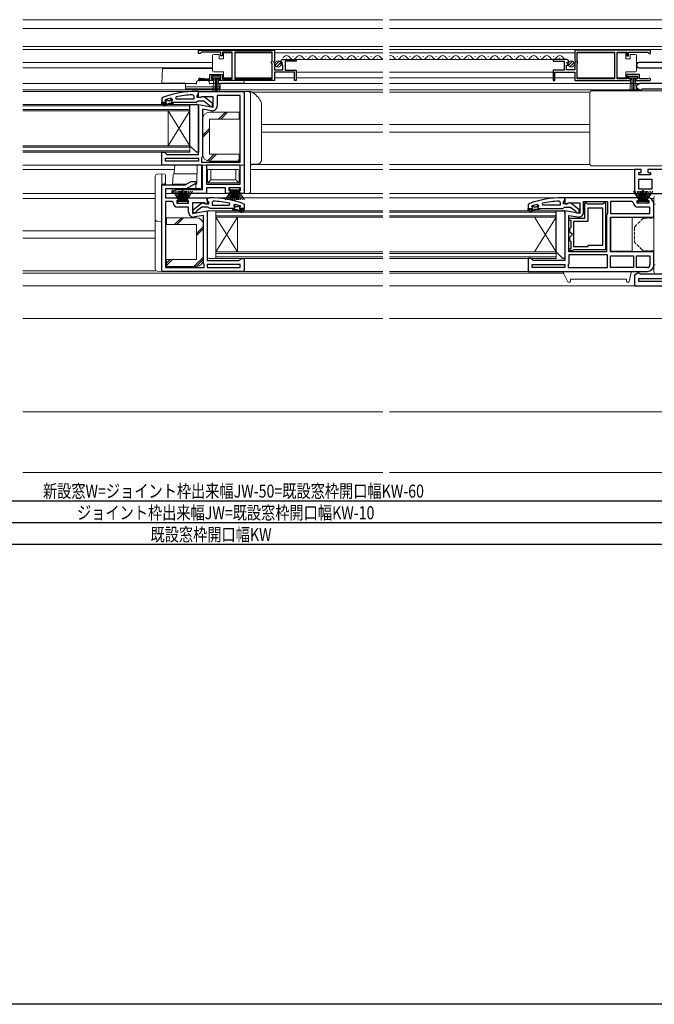
# Model space of a CAD drawing. Extents: x 0 to 990, y 0 to 1602.
# Drawn here: x 412 to 704, y 0 to 454 of the extents above; entities that cross this region are included whole.
import ezdxf

# ---------------------------------------------------------------- set-up
doc = ezdxf.new("R2010")
doc.units = 0
doc.linetypes.add('YHIDDEN_1', pattern=[4, 3, -1])
for name, color, linetype in [('YKK_11', 7, 'CONTINUOUS'), ('YKK_12', 2, 'CONTINUOUS'), ('YKK_13', 4, 'CONTINUOUS'), ('YKK_D', 6, 'CONTINUOUS'), ('YKK_ZWAK', 7, 'CONTINUOUS'), ('YSS_K', 3, 'CONTINUOUS')]:
    doc.layers.add(name, color=color, linetype=linetype)
doc.styles.get("Standard").update_dxf_attribs({"font": 'txt', "bigfont": 'BIGFONT'})

msp = doc.modelspace()

# ---------------------------------------------------------------- linework, layer by layer
at = {"layer": 'YKK_11', "color": 7, "linetype": 'Continuous', "lineweight": 30, "ltscale": 0.5}
for p, q in [((494.12, 438.42), (494.12, 439.92)), ((494.12, 439.92), (529.12, 439.92)), ((494.12, 439.92), (529.12, 439.92)), ((494.82, 438.42), (494.12, 438.42)), ((495.12, 438.72), (494.82, 438.42)), ((495.42, 439.02), (495.12, 438.72)), ((504.32, 439.02), (495.42, 439.02)), ((504.32, 437.42), (504.32, 439.02)), ((505.12, 437.42), (504.32, 437.42)), ((505.12, 439.02), (505.12, 437.42)), ((509.61, 439.02), (505.12, 439.02)), ((509.61, 426.82), (509.61, 439.02)), ((510.81, 439.02), (510.81, 426.82)), ((528.02, 439.02), (510.81, 439.02)), ((528.02, 434.82), (528.02, 439.02)), ((529.12, 439.92), (529.12, 435.09)), ((667.62, 439.92), (667.62, 435.09)), ((702.62, 439.92), (667.62, 439.92)), ((702.62, 439.92), (667.62, 439.92)), ((668.72, 439.02), (685.92, 439.02)), ((668.72, 434.82), (668.72, 439.02)), ((685.92, 439.02), (685.92, 426.82)), ((687.12, 439.02), (691.62, 439.02)), ((687.12, 426.82), (687.12, 439.02)), ((691.62, 439.02), (691.62, 437.42)), ((691.62, 437.42), (692.42, 437.42)), ((692.42, 439.02), (701.32, 439.02)), ((692.42, 437.42), (692.42, 439.02)), ((701.32, 439.02), (701.62, 438.72)), ((701.62, 438.72), (701.92, 438.42)), ((701.92, 438.42), (702.62, 438.42)), ((702.62, 438.42), (702.62, 439.92)), ((527.82, 434.62), (528.02, 434.82)), ((527.82, 434.02), (527.82, 434.62)), ((528.02, 433.82), (527.82, 434.02)), ((528.02, 426.82), (528.02, 433.82)), ((529.12, 435.09), (528.66, 434.55)), ((528.66, 434.55), (528.82, 434.22)), ((528.82, 434.22), (529.12, 433.92)), ((529.12, 433.92), (529.12, 430.92)), ((532.17, 434.33), (531.92, 434.54)), ((532.49, 434.41), (532.17, 434.33)), ((532.19, 433.38), (532.76, 433.95)), ((532.3, 433.12), (532.19, 433.38)), ((532.92, 433.12), (532.3, 433.12)), ((532.76, 433.95), (532.49, 434.41)), ((532.92, 430.92), (532.92, 433.12)), ((533.21, 435.72), (539.12, 435.72)), ((534.02, 434.92), (534.02, 430.72)), ((539.12, 434.92), (534.02, 434.92)), ((539.12, 435.72), (539.12, 434.92)), ((657.62, 435.72), (657.62, 434.92)), ((663.52, 435.72), (657.62, 435.72)), ((657.62, 434.92), (662.72, 434.92)), ((662.72, 434.92), (662.72, 430.72)), ((663.82, 433.12), (664.43, 433.12)), ((663.82, 430.92), (663.82, 433.12)), ((663.98, 433.95), (664.25, 434.41)), ((664.54, 433.38), (663.98, 433.95)), ((664.25, 434.41), (664.57, 434.33)), ((664.43, 433.12), (664.54, 433.38)), ((664.57, 434.33), (664.82, 434.54)), ((667.62, 435.09), (668.07, 434.55)), ((667.92, 434.22), (667.62, 433.92)), ((667.62, 433.92), (667.62, 430.92)), ((668.07, 434.55), (667.92, 434.22)), ((668.92, 434.62), (668.72, 434.82)), ((668.72, 433.82), (668.92, 434.02)), ((668.72, 426.82), (668.72, 433.82)), ((668.92, 434.02), (668.92, 434.62)), ((715.12, 434.23), (697.32, 434.23)), ((697.32, 431.83), (715.12, 431.83)), ((495.02, 426.89), (495.22, 426.82)), ((495.22, 426.82), (499.32, 426.82)), ((499.32, 428.82), (505.12, 428.82)), ((499.32, 426.82), (499.32, 428.82)), ((500.12, 428.02), (500.12, 426.72)), ((504.32, 428.02), (500.12, 428.02)), ((504.32, 426.72), (504.32, 428.02)), ((505.12, 428.82), (505.12, 426.82)), ((505.12, 426.82), (509.61, 426.82)), ((510.81, 426.82), (528.02, 426.82)), ((529.12, 430.92), (532.92, 430.92)), ((529.12, 429.82), (529.12, 425.92)), ((538.32, 429.82), (529.12, 429.82)), ((534.02, 430.72), (539.12, 430.72)), ((538.32, 425.92), (538.32, 429.82)), ((539.12, 430.72), (539.12, 425.92)), ((657.62, 430.72), (657.62, 425.92)), ((662.72, 430.72), (657.62, 430.72)), ((658.42, 429.82), (667.62, 429.82)), ((658.42, 425.92), (658.42, 429.82)), ((667.62, 430.92), (663.82, 430.92)), ((667.62, 429.82), (667.62, 425.92)), ((685.92, 426.82), (668.72, 426.82)), ((691.62, 426.82), (687.12, 426.82)), ((691.62, 428.82), (691.62, 426.82)), ((697.42, 428.82), (691.62, 428.82)), ((692.42, 428.02), (696.62, 428.02)), ((692.42, 426.72), (692.42, 428.02)), ((696.62, 428.02), (696.62, 426.72)), ((697.42, 426.82), (697.42, 428.82)), ((701.52, 426.82), (697.42, 426.82)), ((701.71, 426.89), (701.52, 426.82)), ((501.02, 425.92), (494.67, 425.92)), ((500.12, 426.72), (501.02, 426.72)), ((501.02, 426.72), (501.02, 425.92)), ((503.42, 426.72), (504.32, 426.72)), ((503.42, 425.92), (503.42, 426.72)), ((529.12, 425.92), (503.42, 425.92)), ((539.12, 425.92), (538.32, 425.92)), ((657.62, 425.92), (658.42, 425.92)), ((667.62, 425.92), (693.32, 425.92)), ((693.32, 426.72), (692.42, 426.72)), ((693.32, 425.92), (693.32, 426.72)), ((695.72, 426.72), (695.72, 425.92)), ((696.62, 426.72), (695.72, 426.72)), ((695.72, 425.92), (702.07, 425.92)), ((697.68, 424.53), (696.12, 423.63)), ((696.12, 423.63), (696.12, 422.63)), ((696.12, 422.63), (697.68, 421.73)), ((715.12, 424.53), (697.68, 424.53)), ((477.45, 418.18), (477.12, 417.71)), ((477.12, 417.71), (477.12, 415.93)), ((481.29, 417.84), (481.92, 417.36)), ((483.85, 417.43), (483.74, 418.42)), ((491.4, 419.38), (491.92, 418.88)), ((491.92, 418.88), (491.92, 417.43)), ((494.12, 420.93), (493.12, 420.93)), ((493.42, 418.93), (493.77, 419.4)), ((493.42, 418.13), (493.42, 418.93)), ((494.82, 418.13), (493.42, 418.13)), ((493.77, 419.4), (494.12, 419.88)), ((494.12, 419.88), (494.12, 420.93)), ((494.12, 420.93), (498.62, 420.93)), ((494.12, 418.23), (494.12, 420.93)), ((494.63, 417.95), (494.12, 418.23)), ((495.56, 418.53), (494.63, 417.95)), ((495.22, 418.33), (494.82, 418.13)), ((496.64, 418.51), (495.22, 418.33)), ((500.92, 418.53), (495.56, 418.53)), ((500.62, 415.4), (496.64, 418.51)), ((498.62, 420.93), (515.12, 420.93)), ((500.92, 413.72), (500.92, 418.53)), ((502.72, 419.13), (502.72, 414.32)), ((513.32, 419.13), (502.72, 419.13)), ((513.32, 388.33), (513.32, 419.13)), ((513.32, 388.33), (513.32, 419.13)), ((515.12, 420.93), (515.12, 373.93)), ((697.68, 421.73), (698.12, 421.73)), ((698.12, 421.73), (698.52, 421.93)), ((698.52, 421.93), (698.92, 422.13)), ((698.92, 422.13), (719.12, 422.13)), ((477.12, 415.93), (479.02, 415.93)), ((477.12, 415.93), (479.02, 415.93)), ((477.12, 414.93), (477.12, 415.93)), ((477.12, 415.93), (479.02, 415.93)), ((477.12, 415.93), (479.02, 415.93)), ((477.62, 414.93), (477.12, 414.93)), ((477.62, 415.43), (477.62, 414.93)), ((479.42, 415.43), (477.62, 415.43)), ((477.94, 414.58), (479.42, 415.43)), ((478.19, 414.14), (477.94, 414.58)), ((480.42, 415.43), (478.19, 414.14)), ((478.72, 416.83), (478.79, 417.03)), ((478.72, 416.83), (478.79, 417.03)), ((478.72, 416.83), (478.72, 416.83)), ((479.02, 416.53), (478.72, 416.83)), ((478.72, 416.83), (478.72, 416.83)), ((479.02, 416.53), (478.72, 416.83)), ((478.79, 417.03), (478.92, 417.12)), ((478.79, 417.03), (479.62, 417.03)), ((479.62, 417.03), (479.92, 416.76)), ((479.92, 416.76), (480.91, 416.76)), ((482.42, 415.43), (480.42, 415.43)), ((480.91, 416.76), (481.21, 417.03)), ((481.21, 417.03), (481.92, 417.03)), ((481.92, 417), (481.54, 416.52)), ((481.92, 417), (481.54, 416.52)), ((481.54, 416.52), (481.62, 415.93)), ((481.54, 416.52), (481.62, 415.93)), ((481.62, 415.93), (482.42, 415.93)), ((481.62, 415.93), (482.42, 415.93)), ((481.92, 417.36), (481.92, 417)), ((481.92, 417.03), (481.92, 417)), ((482.42, 415.93), (482.42, 415.43)), ((482.42, 415.93), (492.96, 415.93)), ((491.92, 417.43), (483.85, 417.43)), ((491.92, 417.43), (483.85, 417.43)), ((492.96, 415.93), (493.44, 416.28)), ((493.44, 416.28), (493.92, 416.63)), ((493.92, 416.63), (496.62, 416.63)), ((494.12, 414.92), (500.92, 413.72)), ((494.12, 391.93), (494.12, 414.92)), ((496.62, 416.63), (498.92, 414.83)), ((498.92, 414.83), (499.12, 414.43)), ((499.12, 414.43), (499.62, 413.93)), ((499.62, 413.93), (500.62, 413.93)), ((500.62, 413.93), (500.62, 415.4)), ((495.92, 412.77), (495.92, 391.13)), ((500.02, 412.05), (495.92, 412.77)), ((477.12, 392.93), (478.42, 392.93)), ((477.12, 386.93), (477.12, 392.93)), ((478.42, 392.93), (478.92, 392.43)), ((478.92, 392.43), (479.42, 391.93)), ((479.42, 391.93), (494.12, 391.93)), ((495.92, 391.13), (495.65, 390.45)), ((495.92, 386.93), (477.12, 386.93)), ((478.92, 390.13), (494.12, 390.13)), ((478.92, 388.73), (478.92, 390.13)), ((494.12, 388.73), (478.92, 388.73)), ((494.12, 388.73), (478.92, 388.73)), ((494.12, 390.13), (494.12, 388.73)), ((495.65, 390.45), (495.52, 390.11)), ((495.52, 390.11), (495.52, 388.33)), ((495.52, 388.33), (513.32, 388.33)), ((495.92, 375.73), (495.92, 386.93)), ((497.72, 386.93), (497.72, 378.23)), ((513.32, 386.93), (497.72, 386.93)), ((513.32, 386.93), (497.72, 386.93)), ((513.32, 378.23), (513.32, 386.93)), ((695.12, 384.93), (695.12, 373.93)), ((698.32, 384.93), (695.12, 384.93)), ((697.12, 383.63), (698.32, 383.63)), ((697.12, 382.43), (697.12, 383.63)), ((702.52, 382.43), (697.12, 382.43)), ((698.32, 383.63), (698.32, 384.93)), ((701.32, 384.93), (701.32, 383.63)), ((718.32, 384.93), (701.32, 384.93)), ((701.32, 383.63), (702.52, 383.63)), ((702.52, 383.63), (702.52, 382.43)), ((477.12, 377.83), (487.91, 377.83)), ((477.12, 337.93), (477.12, 377.83)), ((487.91, 377.83), (490.68, 379.43)), ((493, 378.69), (488.39, 376.03)), ((490.68, 379.43), (492.8, 379.43)), ((492.8, 379.43), (493, 378.69)), ((497.72, 378.23), (513.32, 378.23)), ((697.12, 375.93), (697.12, 380.43)), ((697.12, 380.43), (703.12, 380.43)), ((697.12, 380.43), (703.12, 380.43)), ((703.12, 380.43), (703.12, 375.93)), ((478.92, 376.03), (478.92, 371.93)), ((488.39, 376.03), (478.92, 376.03)), ((481.85, 374.68), (483.67, 375.73)), ((482.05, 373.93), (481.85, 374.68)), ((497.72, 373.93), (482.05, 373.93)), ((483.67, 375.73), (495.92, 375.73)), ((497.72, 376.43), (497.72, 373.93)), ((506.52, 376.43), (497.72, 376.43)), ((506.52, 373.93), (506.52, 376.43)), ((509.32, 373.93), (506.52, 373.93)), ((508.12, 376.43), (508.12, 375.23)), ((513.52, 376.43), (508.12, 376.43)), ((508.12, 375.23), (509.32, 375.23)), ((509.32, 375.23), (509.32, 373.93)), ((512.32, 375.23), (513.52, 375.23)), ((512.32, 373.93), (512.32, 375.23)), ((515.12, 373.93), (512.32, 373.93)), ((513.52, 375.23), (513.52, 376.43)), ((695.12, 373.93), (718.32, 373.93)), ((703.12, 375.93), (697.12, 375.93)), ((478.92, 371.93), (485.32, 371.93)), ((481.83, 370.13), (478.92, 370.13)), ((478.92, 370.13), (478.92, 339.73)), ((478.92, 370.13), (478.92, 339.73)), ((482.33, 369.68), (481.83, 370.13)), ((484.12, 370.63), (484.12, 369.43)), ((485.32, 370.63), (484.12, 370.63)), ((484.12, 369.43), (489.52, 369.43)), ((485.32, 371.93), (485.32, 370.63)), ((488.32, 371.93), (498.12, 371.93)), ((488.32, 370.63), (488.32, 371.93)), ((489.52, 370.63), (488.32, 370.63)), ((489.52, 369.43), (489.52, 370.63)), ((491.32, 369.53), (491.32, 364.72)), ((496.67, 369.53), (491.32, 369.53)), ((491.62, 366.4), (495.6, 369.51)), ((495.6, 369.51), (497.02, 369.33)), ((497.54, 368.98), (496.67, 369.53)), ((497.02, 369.33), (497.42, 369.13)), ((497.42, 369.13), (498.82, 369.13)), ((498.12, 369.3), (497.54, 368.98)), ((498.12, 371.93), (499.12, 371.93)), ((498.12, 370.88), (498.12, 371.93)), ((498.12, 371.93), (498.12, 369.3)), ((498.47, 370.4), (498.12, 370.88)), ((498.82, 369.93), (498.47, 370.4)), ((498.82, 369.13), (498.82, 369.93)), ((500.84, 370.38), (500.32, 369.88)), ((500.32, 369.88), (500.32, 368.43)), ((500.32, 368.43), (508.39, 368.43)), ((500.32, 368.43), (508.39, 368.43)), ((508.39, 368.43), (508.49, 369.42)), ((510.95, 368.84), (510.32, 368.36)), ((510.32, 368.36), (510.32, 368)), ((510.32, 368.03), (510.32, 368)), ((511.02, 368.03), (510.32, 368.03)), ((510.32, 368), (510.69, 367.52)), ((510.32, 368), (510.69, 367.52)), ((511.32, 367.76), (511.02, 368.03)), ((512.31, 367.76), (511.32, 367.76)), ((512.61, 368.03), (512.31, 367.76)), ((513.45, 368.03), (512.61, 368.03)), ((513.22, 367.53), (513.52, 367.83)), ((513.22, 367.53), (513.52, 367.83)), ((513.45, 368.03), (513.31, 368.12)), ((513.52, 367.83), (513.45, 368.03)), ((513.52, 367.83), (513.45, 368.03)), ((513.52, 367.83), (513.52, 367.83)), ((513.52, 367.83), (513.52, 367.83)), ((514.79, 369.18), (515.12, 368.71)), ((515.12, 368.71), (515.12, 366.93)), ((646.45, 369.18), (646.12, 368.71)), ((646.12, 368.71), (646.12, 366.93)), ((647.72, 367.83), (647.79, 368.03)), ((647.72, 367.83), (647.79, 368.03)), ((647.72, 367.83), (647.72, 367.83)), ((648.02, 367.53), (647.72, 367.83)), ((647.72, 367.83), (647.72, 367.83)), ((648.02, 367.53), (647.72, 367.83)), ((647.79, 368.03), (647.92, 368.12)), ((647.79, 368.03), (648.62, 368.03)), ((648.62, 368.03), (648.92, 367.76)), ((648.92, 367.76), (649.91, 367.76)), ((649.91, 367.76), (650.21, 368.03)), ((650.21, 368.03), (650.92, 368.03)), ((650.29, 368.84), (650.92, 368.36)), ((650.92, 368), (650.54, 367.52)), ((650.92, 368), (650.54, 367.52)), ((650.92, 368.36), (650.92, 368)), ((650.92, 368.03), (650.92, 368)), ((652.85, 368.43), (652.74, 369.42)), ((660.92, 368.43), (652.85, 368.43)), ((660.92, 368.43), (652.85, 368.43)), ((660.4, 370.38), (660.92, 369.88)), ((660.92, 369.88), (660.92, 368.43)), ((663.12, 371.93), (662.12, 371.93)), ((662.42, 369.93), (662.77, 370.4)), ((662.42, 369.13), (662.42, 369.93)), ((663.82, 369.13), (662.42, 369.13)), ((662.77, 370.4), (663.12, 370.88)), ((663.12, 370.88), (663.12, 371.93)), ((663.12, 371.93), (663.12, 369.3)), ((683.62, 371.93), (663.12, 371.93)), ((663.12, 369.3), (663.69, 368.98)), ((663.69, 368.98), (664.56, 369.53)), ((664.22, 369.33), (663.82, 369.13)), ((665.64, 369.51), (664.22, 369.33)), ((664.56, 369.53), (669.92, 369.53)), ((669.62, 366.4), (665.64, 369.51)), ((669.92, 369.53), (669.92, 364.72)), ((671.72, 370.13), (682.72, 370.13)), ((671.72, 365.32), (671.72, 370.13)), ((672.22, 369.63), (672.92, 369.63)), ((672.22, 362.43), (672.22, 369.63)), ((672.92, 369.63), (673.22, 369.33)), ((673.22, 369.33), (673.42, 369.13)), ((673.42, 369.13), (680.62, 369.13)), ((680.62, 369.13), (680.82, 369.33)), ((680.82, 369.33), (681.12, 369.63)), ((681.12, 369.63), (681.82, 369.63)), ((681.82, 369.63), (681.82, 347.93)), ((682.72, 370.13), (682.72, 364.75)), ((697.62, 371.93), (683.62, 371.93)), ((684.12, 370.13), (684.12, 364.73)), ((694.13, 370.13), (684.12, 370.13)), ((694.63, 369.68), (694.13, 370.13)), ((696.42, 370.63), (697.62, 370.63)), ((696.42, 369.43), (696.42, 370.63)), ((701.82, 369.43), (696.42, 369.43)), ((697.62, 370.63), (697.62, 371.93)), ((701.12, 371.93), (700.62, 371.43)), ((700.62, 371.43), (700.62, 370.63)), ((700.62, 370.63), (701.82, 370.63)), ((701.82, 370.63), (701.82, 369.43)), ((704.12, 362.93), (704.12, 368.93)), ((489.52, 367.63), (484.62, 367.63)), ((489.52, 365.32), (489.52, 367.63)), ((491.32, 364.72), (498.12, 365.92)), ((491.62, 364.93), (491.62, 366.4)), ((492.62, 364.93), (491.62, 364.93)), ((496.32, 363.77), (492.22, 363.05)), ((493.12, 365.43), (492.62, 364.93)), ((493.32, 365.83), (493.12, 365.43)), ((495.62, 367.63), (493.32, 365.83)), ((498.32, 367.63), (495.62, 367.63)), ((496.32, 342.13), (496.32, 363.77)), ((498.12, 365.92), (498.12, 342.93)), ((498.79, 367.28), (498.32, 367.63)), ((499.27, 366.93), (498.79, 367.28)), ((509.82, 366.93), (499.27, 366.93)), ((510.62, 366.93), (509.82, 366.93)), ((509.82, 366.93), (509.82, 366.43)), ((510.62, 366.93), (509.82, 366.93)), ((509.82, 366.43), (511.82, 366.43)), ((510.69, 367.52), (510.62, 366.93)), ((510.69, 367.52), (510.62, 366.93)), ((511.82, 366.43), (514.04, 365.14)), ((512.82, 366.43), (514.62, 366.43)), ((514.29, 365.58), (512.82, 366.43)), ((515.12, 366.93), (513.22, 366.93)), ((515.12, 366.93), (513.22, 366.93)), ((515.12, 366.93), (513.22, 366.93)), ((515.12, 366.93), (513.22, 366.93)), ((514.04, 365.14), (514.29, 365.58)), ((514.62, 366.43), (514.62, 365.93)), ((514.62, 365.93), (515.12, 365.93)), ((515.12, 365.93), (515.12, 366.93)), ((646.12, 366.93), (648.02, 366.93)), ((646.12, 366.93), (648.02, 366.93)), ((646.12, 365.93), (646.12, 366.93)), ((646.12, 366.93), (648.02, 366.93)), ((646.12, 366.93), (648.02, 366.93)), ((646.62, 365.93), (646.12, 365.93)), ((646.62, 366.43), (646.62, 365.93)), ((648.42, 366.43), (646.62, 366.43)), ((646.94, 365.58), (648.42, 366.43)), ((647.19, 365.14), (646.94, 365.58)), ((649.42, 366.43), (647.19, 365.14)), ((651.42, 366.43), (649.42, 366.43)), ((650.54, 367.52), (650.62, 366.93)), ((650.54, 367.52), (650.62, 366.93)), ((650.62, 366.93), (651.42, 366.93)), ((650.62, 366.93), (651.42, 366.93)), ((651.42, 366.93), (651.42, 366.43)), ((651.42, 366.93), (661.96, 366.93)), ((661.96, 366.93), (662.44, 367.28)), ((662.44, 367.28), (662.92, 367.63)), ((662.92, 367.63), (665.62, 367.63)), ((663.12, 365.92), (663.12, 342.93)), ((669.92, 364.72), (663.12, 365.92)), ((664.92, 363.77), (669.02, 363.05)), ((664.92, 346.93), (664.92, 363.77)), ((665.62, 367.63), (667.92, 365.83)), ((667.92, 365.83), (668.12, 365.43)), ((668.12, 365.43), (668.62, 364.93)), ((668.62, 364.93), (669.62, 364.93)), ((669.62, 364.93), (669.62, 366.4)), ((673.72, 367.13), (673.72, 360.93)), ((680.62, 367.13), (673.72, 367.13)), ((680.62, 350.13), (680.62, 367.13)), ((680.62, 350.13), (680.62, 367.13)), ((682.58, 364.41), (682.32, 363.73)), ((682.32, 363.73), (682.32, 346.93)), ((682.72, 364.75), (682.58, 364.41)), ((684.12, 364.73), (702.32, 364.73)), ((684.12, 364.73), (702.32, 364.73)), ((702.32, 367.63), (696.92, 367.63)), ((702.32, 364.73), (702.32, 367.63)), ((664.92, 362.43), (672.22, 362.43)), ((664.92, 361.43), (664.92, 362.43)), ((665.92, 361.43), (664.92, 361.43)), ((665.92, 358.23), (665.92, 361.43)), ((667.12, 360.93), (667.12, 349.43)), ((673.72, 360.93), (667.12, 360.93)), ((684.12, 362.93), (704.12, 362.93)), ((684.12, 346.93), (684.12, 362.93)), ((665.42, 357.73), (665.72, 358.03)), ((665.42, 356.03), (665.42, 357.73)), ((666.52, 354.93), (665.42, 356.03)), ((665.42, 353.82), (666.52, 354.93)), ((665.72, 358.03), (665.92, 358.23)), ((665.42, 352.13), (665.42, 353.82)), ((665.72, 351.83), (665.42, 352.13)), ((665.92, 351.63), (665.72, 351.83)), ((665.92, 348.43), (665.92, 351.63)), ((673.82, 350.13), (680.62, 350.13)), ((673.82, 349.43), (673.82, 350.13)), ((664.92, 348.43), (665.92, 348.43)), ((664.92, 347.43), (664.92, 348.43)), ((666.62, 347.43), (664.92, 347.43)), ((682.32, 346.93), (664.92, 346.93)), ((682.32, 346.93), (664.92, 346.93)), ((664.92, 345.53), (664.92, 341.63)), ((682.72, 345.53), (664.92, 345.53)), ((666.92, 347.73), (666.62, 347.43)), ((667.12, 347.93), (666.92, 347.73)), ((667.12, 349.43), (673.82, 349.43)), ((681.82, 347.93), (667.12, 347.93)), ((682.72, 339.73), (682.72, 345.53)), ((704.12, 346.93), (684.12, 346.93)), ((684.12, 339.73), (684.12, 345.13)), ((684.12, 345.13), (694.72, 345.13)), ((684.12, 345.13), (694.72, 345.13)), ((694.72, 345.13), (694.72, 339.73)), ((696.12, 339.73), (696.12, 345.13)), ((696.12, 345.13), (702.32, 345.13)), ((696.12, 345.13), (702.32, 345.13)), ((702.32, 345.13), (702.32, 340.93)), ((704.12, 340.93), (704.12, 346.93)), ((496.58, 341.45), (496.32, 342.13)), ((496.72, 341.11), (496.58, 341.45)), ((496.72, 339.73), (496.72, 341.11)), ((498.12, 342.93), (512.82, 342.93)), ((498.12, 341.13), (498.12, 339.73)), ((513.32, 341.13), (498.12, 341.13)), ((513.32, 341.13), (498.12, 341.13)), ((512.82, 342.93), (513.32, 343.43)), ((513.32, 343.43), (513.82, 343.93)), ((513.32, 339.73), (513.32, 341.13)), ((513.82, 343.93), (515.12, 343.93)), ((515.12, 343.93), (515.12, 337.93)), ((646.12, 343.93), (646.12, 337.93)), ((647.42, 343.93), (646.12, 343.93)), ((647.92, 343.43), (647.42, 343.93)), ((648.42, 342.93), (647.92, 343.43)), ((647.92, 341.13), (663.12, 341.13)), ((647.92, 339.73), (647.92, 341.13)), ((663.12, 342.93), (648.42, 342.93)), ((663.12, 341.13), (663.12, 339.73)), ((664.72, 341.23), (664.52, 340.83)), ((664.52, 340.83), (664.52, 339.73)), ((664.92, 341.63), (664.72, 341.23)), ((515.12, 337.93), (477.12, 337.93)), ((478.92, 339.73), (496.72, 339.73)), ((498.12, 339.73), (513.32, 339.73)), ((646.12, 337.93), (683.62, 337.93)), ((663.12, 339.73), (647.92, 339.73)), ((663.12, 339.73), (647.92, 339.73)), ((664.52, 339.73), (682.72, 339.73)), ((664.52, 339.73), (682.72, 339.73)), ((683.62, 337.93), (701.12, 337.93)), ((694.72, 339.73), (684.12, 339.73)), ((696.68, 337.13), (695.12, 336.23)), ((695.12, 336.23), (695.12, 331.23)), ((701.12, 339.73), (696.12, 339.73)), ((697.12, 337.13), (696.68, 337.13)), ((697.52, 336.93), (697.12, 337.13)), ((697.92, 336.73), (697.52, 336.93)), ((719.12, 336.73), (697.92, 336.73)), ((697.12, 333.23), (697.12, 334.73)), ((697.12, 334.73), (729.32, 334.73)), ((697.12, 334.73), (729.32, 334.73)), ((729.32, 333.23), (697.12, 333.23)), ((695.12, 331.23), (716.12, 331.23))]:
    msp.add_line(p, q, dxfattribs=at)
for centre, radius, start, end in [((533.21, 434.42), 1.3, 90, 174.7841), ((663.52, 434.42), 1.3, 5.2159, 90), ((697.32, 433.03), 1.2, 90, 270), ((494.67, 426.47), 0.55, 49.8806, 270), ((702.07, 426.47), 0.55, 270, 130.1194), ((493.12, 374.93), 46, 90, 109.917), ((493.07, 374.93), 44.5, 105.3529, 108.5338), ((493.48, 372.01), 47.41, 92.5215, 101.8508), ((479.02, 416.23), 0.3, 270, 90), ((479.02, 416.23), 0.3, 270, 90), ((500.42, 414.32), 2.3, 260, 360), ((484.62, 369.93), 2.3, 186.1507, 270), ((499.12, 325.93), 46, 70.083, 90), ((498.75, 323.01), 47.41, 78.1492, 87.4785), ((499.17, 325.93), 44.5, 71.4662, 74.6471), ((662.12, 325.93), 46, 90, 109.917), ((662.07, 325.93), 44.5, 105.3529, 108.5338), ((662.48, 323.01), 47.41, 92.5215, 101.8508), ((696.92, 369.93), 2.3, 186.1507, 270), ((701.12, 368.93), 3, 0, 90), ((491.82, 365.32), 2.3, 180, 280), ((513.22, 367.23), 0.3, 90, 270), ((513.22, 367.23), 0.3, 90, 270), ((648.02, 367.23), 0.3, 270, 90), ((648.02, 367.23), 0.3, 270, 90), ((669.42, 365.32), 2.3, 260, 360), ((701.12, 340.93), 1.2, 270, 360), ((701.12, 340.93), 3, 270, 360)]:
    msp.add_arc(centre, radius, start, end, dxfattribs=at)
at = {"layer": 'YKK_12', "color": 2, "linetype": 'Continuous', "lineweight": 13}
for p, q in [((582.12, 454.03), (753.12, 454.03)), ((579.12, 454.03), (413.12, 454.03)), ((579.12, 450.03), (413.12, 450.03)), ((738.42, 450.03), (582.12, 450.03)), ((579.12, 441.73), (413.12, 441.73)), ((582.12, 441.73), (738.62, 441.73)), ((579.12, 440.23), (413.12, 440.23)), ((534.61, 436.22), (534.81, 436.22)), ((537.61, 436.98), (537.81, 436.98)), ((540.61, 436.22), (540.81, 436.22)), ((543.61, 436.98), (543.81, 436.98)), ((546.61, 436.22), (546.81, 436.22)), ((549.61, 436.98), (549.81, 436.98)), ((552.61, 436.22), (552.81, 436.22)), ((555.61, 436.98), (555.81, 436.98)), ((558.61, 436.22), (558.81, 436.22)), ((561.61, 436.98), (561.81, 436.98)), ((564.61, 436.22), (564.81, 436.22)), ((567.61, 436.98), (567.81, 436.98)), ((570.61, 436.22), (570.81, 436.22)), ((573.61, 436.98), (573.81, 436.98)), ((576.61, 436.22), (576.81, 436.22)), ((719.58, 440.23), (582.12, 440.23)), ((582.61, 436.22), (582.81, 436.22)), ((585.61, 436.98), (585.81, 436.98)), ((588.61, 436.22), (588.81, 436.22)), ((591.61, 436.98), (591.81, 436.98)), ((594.61, 436.22), (594.81, 436.22)), ((597.61, 436.98), (597.81, 436.98)), ((600.61, 436.22), (600.81, 436.22)), ((603.61, 436.98), (603.81, 436.98)), ((606.61, 436.22), (606.81, 436.22)), ((609.61, 436.98), (609.81, 436.98)), ((612.61, 436.22), (612.81, 436.22)), ((615.61, 436.98), (615.81, 436.98)), ((618.61, 436.22), (618.81, 436.22)), ((621.61, 436.98), (621.81, 436.98)), ((624.61, 436.22), (624.81, 436.22)), ((627.61, 436.98), (627.81, 436.98)), ((630.61, 436.22), (630.81, 436.22)), ((633.61, 436.98), (633.81, 436.98)), ((636.61, 436.22), (636.81, 436.22)), ((639.61, 436.98), (639.81, 436.98)), ((642.61, 436.22), (642.81, 436.22)), ((645.61, 436.98), (645.81, 436.98)), ((648.61, 436.22), (648.81, 436.22)), ((651.61, 436.98), (651.81, 436.98)), ((654.61, 436.22), (654.81, 436.22)), ((657.61, 436.98), (657.81, 436.98)), ((660.61, 436.22), (660.81, 436.22)), ((500.61, 434.23), (413.12, 434.23)), ((500.61, 431.83), (413.12, 431.83)), ((538.75, 435.72), (579.12, 435.72)), ((657.99, 435.72), (582.12, 435.72)), ((696.12, 434.23), (697.32, 434.23)), ((697.32, 431.83), (696.12, 431.83)), ((539.12, 429.82), (579.12, 429.82)), ((657.62, 429.82), (582.12, 429.82)), ((488.12, 424.53), (413.12, 424.53)), ((504.12, 424.53), (579.12, 424.53)), ((697.81, 424.53), (582.12, 424.53)), ((579.12, 421.73), (413.12, 421.73)), ((494.62, 420.93), (413.12, 420.93)), ((515.12, 420.63), (514.83, 420.63)), ((518.66, 420.63), (579.12, 420.63)), ((697.81, 421.73), (582.12, 421.73)), ((674.7, 420.63), (582.12, 420.63)), ((490.12, 414.93), (413.12, 414.93)), ((490.12, 414.23), (413.12, 414.23)), ((490.12, 414.93), (490.12, 411.93)), ((490.12, 412.63), (413.12, 412.63)), ((490.12, 411.93), (413.12, 411.93)), ((480.12, 411.93), (480.12, 395.93)), ((490.12, 411.93), (480.12, 395.93)), ((490.12, 395.93), (480.12, 411.93)), ((490.12, 411.93), (490.12, 395.93)), ((523.12, 405.63), (579.12, 405.63)), ((674.62, 405.63), (582.12, 405.63)), ((523.12, 402.23), (579.12, 402.23)), ((674.62, 402.23), (582.12, 402.23)), ((490.12, 395.93), (413.12, 395.93)), ((490.12, 395.23), (413.12, 395.23)), ((490.12, 395.93), (490.12, 392.93)), ((490.12, 393.63), (413.12, 393.63)), ((490.12, 392.93), (413.12, 392.93)), ((478.12, 386.93), (413.12, 386.93)), ((518.52, 387.23), (579.12, 387.23)), ((674.7, 387.23), (582.12, 387.23)), ((482.99, 384.93), (413.12, 384.93)), ((518.12, 384.93), (579.12, 384.93)), ((696.12, 384.93), (582.12, 384.93)), ((474.12, 373.93), (413.12, 373.93)), ((478.92, 373.93), (482.42, 373.93)), ((497.22, 373.93), (507.02, 373.93)), ((508.82, 373.93), (512.82, 373.93)), ((514.62, 373.93), (579.12, 373.93)), ((696.12, 373.93), (582.12, 373.93)), ((474.12, 371.63), (413.12, 371.63)), ((497.62, 371.93), (579.12, 371.93)), ((663.62, 371.93), (582.12, 371.93)), ((704.12, 371.63), (702.43, 371.63)), ((502.12, 362.93), (502.12, 365.93)), ((502.12, 365.93), (579.12, 365.93)), ((502.12, 365.23), (579.12, 365.23)), ((502.12, 363.63), (579.12, 363.63)), ((659.12, 365.93), (582.12, 365.93)), ((659.12, 365.23), (582.12, 365.23)), ((659.12, 363.63), (582.12, 363.63)), ((659.12, 365.93), (659.12, 362.93)), ((502.12, 362.93), (502.12, 346.93)), ((502.12, 362.93), (512.12, 346.93)), ((502.12, 346.93), (512.12, 362.93)), ((502.12, 362.93), (579.12, 362.93)), ((512.12, 362.93), (512.12, 346.93)), ((659.12, 362.93), (582.12, 362.93)), ((659.12, 362.93), (649.12, 346.93)), ((659.12, 346.93), (649.12, 362.93)), ((659.12, 362.93), (659.12, 346.93)), ((474.12, 356.63), (413.12, 356.63)), ((474.12, 353.23), (413.12, 353.23)), ((502.12, 343.93), (502.12, 346.93)), ((502.12, 346.93), (579.12, 346.93)), ((502.12, 346.23), (579.12, 346.23)), ((659.12, 346.93), (582.12, 346.93)), ((659.12, 346.23), (582.12, 346.23)), ((659.12, 346.93), (659.12, 343.93)), ((502.12, 344.63), (579.12, 344.63)), ((502.12, 343.93), (579.12, 343.93)), ((659.12, 344.63), (582.12, 344.63)), ((659.12, 343.93), (582.12, 343.93)), ((474.4, 338.23), (413.12, 338.23)), ((579.12, 337.13), (413.12, 337.13)), ((477.12, 338.23), (477.4, 338.23)), ((514.12, 337.93), (579.12, 337.93)), ((647.12, 337.93), (582.12, 337.93)), ((662.46, 337.13), (582.12, 337.13)), ((579.12, 331.23), (413.12, 331.23)), ((695.62, 331.23), (582.12, 331.23)), ((579.12, 316.23), (413.12, 316.23)), ((716.62, 316.23), (582.12, 316.23))]:
    msp.add_line(p, q, dxfattribs=at)
at = {"layer": 'YKK_12', "color": 2, "linetype": 'Continuous', "lineweight": 13, "ltscale": 0.5}
for p, q in [((510.81, 438.72), (528.02, 438.72)), ((529.12, 438.72), (579.12, 438.72)), ((667.62, 438.72), (582.12, 438.72)), ((685.92, 438.72), (668.72, 438.72)), ((510.81, 427.22), (528.02, 427.22)), ((529.12, 427.22), (538.32, 427.22)), ((539.12, 427.22), (579.12, 427.22)), ((657.62, 427.22), (582.12, 427.22)), ((667.62, 427.22), (658.42, 427.22)), ((685.92, 427.22), (668.72, 427.22))]:
    msp.add_line(p, q, dxfattribs=at)
at = {"layer": 'YKK_12', "color": 2, "linetype": 'Continuous', "lineweight": 13}
for centre, start, end in [((534.71, 435.76), 29.2025, 150.7974), ((537.71, 437.44), 209.2025, 330.7974), ((540.71, 435.76), 29.2025, 150.7974), ((543.71, 437.44), 209.2025, 330.7974), ((546.71, 435.76), 29.2025, 150.7974), ((549.71, 437.44), 209.2025, 330.7974), ((552.71, 435.76), 29.2025, 150.7974), ((555.71, 437.44), 209.2025, 330.7974), ((558.71, 435.76), 29.2025, 150.7974), ((561.71, 437.44), 209.2025, 330.7974), ((564.71, 435.76), 29.2025, 150.7974), ((567.71, 437.44), 209.2025, 330.7974), ((570.71, 435.76), 29.2025, 150.7974), ((573.71, 437.44), 209.2025, 330.7974), ((576.71, 435.76), 29.2025, 150.7974), ((579.71, 437.44), 209.2025, 249.7264), ((582.71, 435.76), 29.2025, 110.2736), ((585.71, 437.44), 209.2025, 330.7974), ((588.71, 435.76), 29.2025, 150.7974), ((591.71, 437.44), 209.2025, 330.7974), ((594.71, 435.76), 29.2025, 150.7974), ((597.71, 437.44), 209.2025, 330.7974), ((600.71, 435.76), 29.2025, 150.7974), ((603.71, 437.44), 209.2025, 330.7974), ((606.71, 435.76), 29.2025, 150.7974), ((609.71, 437.44), 209.2025, 330.7974), ((612.71, 435.76), 29.2025, 150.7974), ((615.71, 437.44), 209.2025, 330.7974), ((618.71, 435.76), 29.2025, 150.7974), ((621.71, 437.44), 209.2025, 330.7974), ((624.71, 435.76), 29.2025, 150.7974), ((627.71, 437.44), 209.2025, 330.7974), ((630.71, 435.76), 29.2025, 150.7974), ((633.71, 437.44), 209.2025, 330.7974), ((636.71, 435.76), 29.2025, 150.7974), ((639.71, 437.44), 209.2025, 330.7974), ((642.71, 435.76), 29.2025, 150.7974), ((645.71, 437.44), 209.2025, 330.7974), ((648.71, 435.76), 29.2025, 150.7974), ((651.71, 437.44), 209.2025, 330.7974), ((654.71, 435.76), 29.2025, 150.7974), ((657.71, 437.44), 209.2025, 330.7974), ((660.71, 435.76), 29.2025, 150.7974), ((663.71, 437.44), 209.2025, 263.6225)]:
    msp.add_arc(centre, 1.72, start, end, dxfattribs=at)
at = {"layer": 'YKK_13', "color": 4, "linetype": 'Continuous', "lineweight": 13, "ltscale": 0.5}
for p, q in [((500.61, 436.97), (500.61, 437.47)), ((500.61, 430.97), (500.61, 436.97)), ((501.11, 437.97), (503.61, 437.97)), ((503.61, 437.97), (503.61, 435.97)), ((503.61, 435.97), (505.61, 435.97)), ((505.61, 435.97), (505.61, 438.67)), ((505.61, 438.67), (509.61, 438.67)), ((509.61, 438.67), (509.61, 427.27)), ((691.12, 438.67), (687.12, 438.67)), ((687.12, 438.67), (687.12, 427.27)), ((691.12, 435.97), (691.12, 438.67)), ((693.12, 435.97), (691.12, 435.97)), ((693.12, 437.97), (693.12, 435.97)), ((695.62, 437.97), (693.12, 437.97)), ((696.12, 436.97), (696.12, 437.47)), ((696.12, 430.97), (696.12, 436.97)), ((504.12, 428.02), (500.32, 428.02)), ((500.32, 428.02), (500.32, 427.17)), ((500.32, 427.17), (504.12, 427.17)), ((500.61, 430.47), (500.61, 430.97)), ((500.68, 421.05), (501.22, 427.17)), ((505.61, 429.97), (501.11, 429.97)), ((501.72, 427.17), (501.72, 421.02)), ((502.22, 427.17), (502.22, 421.02)), ((502.72, 427.17), (502.72, 421.02)), ((503.75, 421.05), (503.22, 427.17)), ((504.12, 427.17), (504.12, 428.02)), ((505.61, 427.27), (505.61, 429.97)), ((509.61, 427.27), (505.61, 427.27)), ((687.12, 427.27), (691.12, 427.27)), ((691.12, 427.27), (691.12, 429.97)), ((691.12, 429.97), (695.62, 429.97)), ((696.42, 428.02), (692.62, 428.02)), ((692.62, 428.02), (692.62, 427.17)), ((692.62, 427.17), (696.42, 427.17)), ((692.98, 421.05), (693.52, 427.17)), ((694.02, 427.17), (694.02, 421.02)), ((694.52, 427.17), (694.52, 421.02)), ((695.02, 427.17), (695.02, 421.02)), ((696.05, 421.05), (695.52, 427.17)), ((696.12, 430.47), (696.12, 430.97)), ((696.42, 427.17), (696.42, 428.02)), ((482.35, 374.93), (485.32, 370.23)), ((485.52, 370.23), (483.26, 374.93)), ((485.72, 370.23), (484.05, 374.93)), ((484.73, 374.93), (485.92, 370.23)), ((486.12, 370.23), (485.29, 374.93)), ((485.72, 374.93), (486.32, 370.23)), ((486.52, 370.23), (486.04, 374.93)), ((486.62, 370.23), (486.62, 375.43)), ((487.02, 370.23), (487.02, 375.43)), ((487.12, 370.23), (487.59, 374.93)), ((487.91, 374.93), (487.32, 370.23)), ((487.52, 370.23), (488.35, 374.93)), ((488.91, 374.93), (487.72, 370.23)), ((487.92, 370.23), (489.58, 374.93)), ((488.12, 370.23), (490.38, 374.93)), ((491.29, 374.93), (488.32, 370.23)), ((506.35, 370.93), (509.32, 375.63)), ((509.52, 375.63), (507.26, 370.93)), ((509.72, 375.63), (508.05, 370.93)), ((508.57, 376.43), (508.57, 375.63)), ((508.57, 375.63), (513.07, 375.63)), ((513.07, 376.43), (508.62, 376.43)), ((508.73, 370.93), (509.92, 375.63)), ((510.12, 375.63), (509.29, 370.93)), ((509.72, 370.93), (510.32, 375.63)), ((510.52, 375.63), (510.04, 370.93)), ((510.62, 375.63), (510.62, 370.43)), ((511.02, 375.63), (511.02, 370.43)), ((511.12, 375.63), (511.59, 370.93)), ((511.91, 370.93), (511.32, 375.63)), ((511.52, 375.63), (512.35, 370.93)), ((512.91, 370.93), (511.72, 375.63)), ((511.92, 375.63), (513.58, 370.93)), ((512.12, 375.63), (514.38, 370.93)), ((515.29, 370.93), (512.32, 375.63)), ((513.07, 375.63), (513.07, 376.43)), ((694.65, 374.93), (697.62, 370.23)), ((697.82, 370.23), (695.56, 374.93)), ((698.02, 370.23), (696.35, 374.93)), ((697.03, 374.93), (698.22, 370.23)), ((698.42, 370.23), (697.59, 374.93)), ((698.02, 374.93), (698.62, 370.23)), ((698.82, 370.23), (698.34, 374.93)), ((698.92, 370.23), (698.92, 375.43)), ((699.32, 370.23), (699.32, 375.43)), ((699.42, 370.23), (699.89, 374.93)), ((700.21, 374.93), (699.62, 370.23)), ((699.82, 370.23), (700.65, 374.93)), ((701.21, 374.93), (700.02, 370.23)), ((700.22, 370.23), (701.88, 374.93)), ((700.42, 370.23), (702.68, 374.93)), ((703.59, 374.93), (700.62, 370.23)), ((489.07, 370.23), (484.57, 370.23)), ((484.57, 370.23), (484.57, 369.43)), ((484.57, 369.43), (489.07, 369.43)), ((489.07, 369.43), (489.07, 370.23)), ((701.37, 370.23), (696.87, 370.23)), ((696.87, 370.23), (696.87, 369.43)), ((696.87, 369.43), (701.37, 369.43)), ((701.37, 369.43), (701.37, 370.23))]:
    msp.add_line(p, q, dxfattribs=at)
at = {"layer": 'YKK_13', "color": 4, "linetype": 'Continuous', "lineweight": 13}
for p, q in [((477.12, 424.83), (477.53, 431.53)), ((477.53, 431.53), (500.61, 431.53)), ((477.53, 431.53), (478.94, 431.53)), ((494.67, 426.39), (495.5, 426.86)), ((495.75, 426.93), (496.49, 426.93)), ((496.73, 426.86), (497.57, 426.39)), ((478.53, 424.83), (477.12, 424.83)), ((478.53, 424.83), (484.36, 424.83)), ((485.95, 424.83), (484.36, 424.83)), ((485.95, 424.83), (487.92, 424.83)), ((487.92, 424.83), (488.12, 424.53)), ((488.12, 424.53), (493.12, 424.53)), ((488.12, 424.46), (488.12, 424.53)), ((488.12, 423.76), (488.12, 424.46)), ((488.12, 423.36), (488.12, 423.76)), ((488.12, 423.03), (488.12, 423.36)), ((504.12, 423.03), (488.12, 423.03)), ((488.12, 422.92), (488.12, 423.03)), ((488.12, 422.48), (488.12, 422.92)), ((488.12, 422.48), (488.12, 422.19)), ((493.1, 424.23), (493.16, 425.29)), ((493.42, 425.7), (493.94, 425.99)), ((493.94, 425.99), (494.67, 426.39)), ((497.57, 426.39), (498.3, 425.99)), ((498.3, 425.99), (498.82, 425.7)), ((499.07, 425.29), (499.14, 424.23)), ((499.12, 424.53), (504.12, 424.53)), ((504.12, 424.53), (504.32, 424.83)), ((504.12, 424.53), (504.12, 424.46)), ((504.12, 424.46), (504.12, 423.76)), ((504.12, 423.76), (504.12, 423.36)), ((504.12, 423.36), (504.12, 423.03)), ((504.12, 423.03), (504.12, 422.92)), ((504.12, 422.92), (504.12, 422.48)), ((504.12, 422.19), (504.12, 422.48)), ((504.32, 424.83), (506.29, 424.83)), ((507.88, 424.83), (506.29, 424.83)), ((507.88, 424.83), (513.71, 424.83)), ((515.12, 424.83), (513.71, 424.83)), ((515.05, 425.92), (515.12, 424.83)), ((488.12, 422.13), (488.12, 422.19)), ((504.12, 422.13), (488.12, 422.13)), ((504.12, 422.19), (504.12, 422.13)), ((515.12, 420.93), (517.12, 420.93)), ((515.12, 419.93), (515.12, 420.93)), ((515.12, 419.93), (515.12, 374.93)), ((517.12, 420.93), (517.91, 420.93)), ((518.12, 419.93), (518.12, 374.93)), ((674.62, 415.84), (674.62, 420.23)), ((675.62, 421.23), (676.62, 421.23)), ((676.62, 421.23), (719.7, 421.23)), ((523.12, 415.42), (523.12, 389.43)), ((674.62, 403.93), (674.62, 415.84)), ((512.92, 411.33), (499.12, 411.33)), ((512.92, 408.13), (512.92, 411.33)), ((495.92, 408.13), (495.92, 392.03)), ((499.12, 408.13), (512.92, 408.13)), ((499.12, 392.03), (499.12, 408.13)), ((674.62, 392.01), (674.62, 403.93)), ((512.92, 392.03), (499.12, 392.03)), ((512.92, 388.83), (512.92, 392.03)), ((674.62, 387.63), (674.62, 392.01)), ((483.12, 386.93), (482.89, 383.45)), ((483.62, 386.93), (483.12, 386.93)), ((493.42, 386.93), (483.62, 386.93)), ((493.35, 378.72), (493.42, 386.93)), ((493.42, 386.93), (493.92, 386.93)), ((493.92, 386.93), (494.92, 386.93)), ((494.92, 386.93), (495.42, 386.93)), ((495.42, 386.93), (495.42, 376.73)), ((495.42, 386.93), (515.12, 386.93)), ((499.12, 388.83), (512.92, 388.83)), ((515.12, 374.43), (515.12, 386.93)), ((521.12, 387.43), (519.12, 387.43)), ((676.62, 386.63), (675.62, 386.63)), ((719.7, 386.63), (676.62, 386.63)), ((474.12, 381.3), (474.12, 381.8)), ((475.06, 382.8), (477.12, 382.93)), ((477.12, 381.43), (477.12, 382.93)), ((477.12, 382.93), (478.45, 382.85)), ((477.12, 378.13), (477.12, 381.43)), ((478.92, 382.35), (478.92, 381.35)), ((482.06, 377.83), (482.35, 382.46)), ((482.85, 382.93), (493, 382.93)), ((482.89, 383.45), (482.89, 383.45)), ((493, 382.93), (493.38, 382.93)), ((495.92, 383.93), (495.42, 383.93)), ((498.22, 379.23), (498.22, 384.93)), ((498.22, 384.93), (499.72, 384.93)), ((499.72, 384.93), (499.72, 380.73)), ((511.32, 384.93), (499.72, 384.93)), ((511.32, 380.73), (511.32, 384.93)), ((511.32, 384.93), (512.32, 384.93)), ((512.82, 384.43), (512.82, 379.23)), ((474.12, 362.25), (474.12, 381.3)), ((477.12, 372.23), (477.12, 378.13)), ((477.89, 378.13), (477.12, 378.13)), ((478.42, 378.13), (477.89, 378.13)), ((478.92, 379.13), (478.42, 378.13)), ((478.42, 377.83), (478.42, 378.13)), ((478.92, 381.35), (478.92, 379.13)), ((478.92, 379.13), (478.92, 379.13)), ((478.92, 379.13), (478.92, 377.83)), ((482.56, 378.23), (488.61, 378.23)), ((492.21, 378.23), (492.85, 378.23)), ((492.92, 376.73), (492.92, 377.73)), ((495.42, 379.93), (495.92, 379.93)), ((498.36, 378.87), (499.72, 380.23)), ((512.32, 378.73), (498.72, 378.73)), ((500.22, 380.23), (510.82, 380.23)), ((512.67, 378.87), (511.17, 380.37)), ((481.92, 375.43), (481.95, 376.03)), ((481.97, 374.64), (481.92, 375.43)), ((482.48, 373.93), (492.42, 373.93)), ((493.01, 376.23), (488.74, 376.23)), ((492.42, 373.93), (495.42, 373.93)), ((494.92, 376.23), (493.01, 376.23)), ((495.42, 376.73), (495.42, 375.73)), ((495.42, 373.93), (497.09, 373.93)), ((497.09, 373.93), (498.09, 373.93)), ((506.14, 373.93), (498.09, 373.93)), ((506.14, 373.93), (507.14, 373.93)), ((507.14, 373.93), (507.62, 373.93)), ((508.82, 373.93), (507.62, 373.93)), ((513.02, 376.43), (508.62, 376.43)), ((509.32, 375.23), (508.62, 375.23)), ((508.82, 373.93), (512.82, 373.93)), ((509.32, 374.43), (509.32, 375.23)), ((512.32, 375.23), (512.32, 374.43)), ((513.02, 375.23), (512.32, 375.23)), ((514.02, 373.93), (512.82, 373.93)), ((514.02, 373.93), (514.62, 373.93)), ((515.12, 373.93), (515.12, 374.93)), ((517.12, 373.93), (515.12, 373.93)), ((477.12, 362.12), (477.12, 372.23)), ((704.12, 362.93), (704.12, 372.03)), ((704.77, 368.89), (704.12, 368.93)), ((704.12, 340.93), (704.12, 368.93)), ((474.12, 362.05), (474.12, 362.25)), ((474.12, 359.86), (474.12, 362.05)), ((474.12, 339.25), (474.12, 359.86)), ((477.12, 360.93), (475.06, 361.05)), ((477.12, 362.12), (477.12, 360.93)), ((477.12, 360.93), (477.12, 359.73)), ((477.12, 339.12), (477.12, 359.73)), ((479.32, 362.73), (493.12, 362.73)), ((479.32, 359.53), (479.32, 362.73)), ((493.12, 359.53), (479.32, 359.53)), ((493.12, 343.43), (493.12, 359.53)), ((496.32, 359.53), (496.32, 343.43)), ((693.15, 362.83), (684.32, 362.75)), ((684.32, 362.75), (684.32, 347.3)), ((693.34, 362.83), (693.15, 362.83)), ((693.52, 362.83), (693.34, 362.83)), ((693.69, 362.84), (693.52, 362.83)), ((693.84, 362.84), (693.69, 362.84)), ((693.96, 362.84), (693.84, 362.84)), ((694.05, 362.84), (693.96, 362.84)), ((694.1, 362.84), (694.05, 362.84)), ((694.12, 362.84), (694.1, 362.84)), ((694.12, 362.84), (703.62, 362.92)), ((694.12, 347.21), (694.12, 362.84)), ((693.15, 347.22), (684.32, 347.3)), ((693.15, 347.22), (693.34, 347.22)), ((693.34, 347.22), (693.52, 347.22)), ((693.52, 347.22), (693.69, 347.22)), ((693.69, 347.22), (693.84, 347.22)), ((693.84, 347.22), (693.96, 347.22)), ((693.96, 347.22), (694.05, 347.21)), ((694.05, 347.21), (694.1, 347.21)), ((694.1, 347.21), (694.12, 347.21)), ((694.12, 347.21), (703.62, 347.13)), ((704.12, 347.18), (704.12, 340.98)), ((704.12, 337.83), (704.12, 346.93)), ((479.32, 343.43), (493.12, 343.43)), ((479.32, 340.23), (479.32, 343.43)), ((704.12, 340.93), (704.77, 340.97)), ((474.12, 339.05), (474.12, 339.25)), ((477.12, 337.93), (475.06, 338.05)), ((477.12, 339.12), (477.12, 337.93)), ((493.12, 340.23), (479.32, 340.23)), ((662.42, 337.93), (664.92, 337.93)), ((662.42, 337.93), (662.46, 337.04)), ((693.62, 337.93), (662.42, 337.93)), ((662.52, 336.83), (664.48, 333.19)), ((693.62, 337.93), (692.32, 337.93)), ((692.71, 333.31), (693.56, 336.88)), ((693.62, 337.93), (693.57, 336.97)), ((665.18, 332.93), (664.92, 332.93)), ((665.73, 334.4), (665.68, 333.4)), ((691.5, 334.4), (665.73, 334.4)), ((691.5, 334.4), (691.55, 333.4)), ((692.05, 332.93), (692.22, 332.93))]:
    msp.add_line(p, q, dxfattribs=at)
at = {"layer": 'YKK_13', "color": 4, "linetype": 'Continuous', "lineweight": 13, "ltscale": 1.5}
for p, q in [((529.43, 433.01), (531.33, 434.91)), ((530.11, 432.28), (532.06, 434.23)), ((664.68, 433.01), (666.58, 434.91)), ((665.36, 432.28), (667.31, 434.23)), ((498.12, 364.93), (498.12, 344.93)), ((501.82, 365.93), (499.12, 365.93)), ((502.12, 365.63), (502.12, 344.23)), ((499.12, 343.93), (501.82, 343.93))]:
    msp.add_line(p, q, dxfattribs=at)
at = {"layer": 'YKK_13', "color": 4, "linetype": 'Continuous', "lineweight": 30, "ltscale": 1.5}
for p, q in [((490.12, 414.93), (493.12, 414.93)), ((490.12, 395.93), (490.12, 414.93)), ((494.12, 413.93), (494.12, 392.93)), ((493.12, 392.93), (490.12, 395.93)), ((494.12, 392.93), (493.12, 392.93)), ((659.12, 365.93), (662.12, 365.93)), ((659.12, 346.93), (659.12, 365.93)), ((663.12, 364.93), (663.12, 343.93)), ((662.12, 343.93), (659.12, 346.93)), ((663.12, 343.93), (662.12, 343.93))]:
    msp.add_line(p, q, dxfattribs=at)
at = {"layer": 'YKK_13', "color": 4}
for p, q in [((503.34, 408.13), (506.54, 411.33)), ((504.34, 408.13), (507.54, 411.33)), ((495.92, 400.7), (499.12, 403.9)), ((495.92, 399.7), (499.12, 402.9)), ((498.29, 388.94), (501.38, 392.03)), ((499.18, 388.83), (502.38, 392.03)), ((512.33, 388.83), (512.92, 389.42)), ((483.03, 359.53), (486.23, 362.73)), ((484.03, 359.53), (487.23, 362.73)), ((493.12, 355.48), (496.32, 358.68)), ((493.12, 354.48), (496.32, 357.68)), ((479.32, 341.68), (481.07, 343.43)), ((479.32, 340.68), (482.07, 343.43)), ((492.01, 340.23), (496.32, 344.53)), ((493.01, 340.23), (496.32, 343.53))]:
    msp.add_line(p, q, dxfattribs=at)
at = {"layer": 'YKK_13', "color": 4, "linetype": 'YHIDDEN_1', "lineweight": 13, "ltscale": 0.5}
for p, q in [((695.26, 358.57), (698.68, 361.99)), ((699.74, 362.43), (703.62, 362.43)), ((695.12, 358.22), (695.12, 351.63)), ((698.68, 347.87), (695.26, 351.28)), ((703.62, 347.43), (699.74, 347.43))]:
    msp.add_line(p, q, dxfattribs=at)
at = {"layer": 'YKK_13', "color": 4, "linetype": 'Continuous', "lineweight": 13, "ltscale": 1.5}
for centre in [(530.77, 433.57), (666.02, 433.57)]:
    msp.add_circle(centre, 1.45, dxfattribs=at)
at = {"layer": 'YKK_13', "color": 4, "linetype": 'Continuous', "lineweight": 13, "ltscale": 0.5}
for centre, start, end in [((501.11, 437.47), 90, 180), ((695.62, 437.47), 0, 90), ((501.11, 430.47), 180, 270), ((695.62, 430.47), 270, 360)]:
    msp.add_arc(centre, 0.5, start, end, dxfattribs=at)
at = {"layer": 'YKK_13', "color": 4, "linetype": 'Continuous', "lineweight": 13}
for centre, radius, start, end in [((478.12, 431.53), 0.3, 0, 180), ((495.75, 426.43), 0.5, 90, 119.2488), ((496.49, 426.43), 0.5, 60.7512, 90), ((478.12, 424.83), 0.3, 180, 0), ((493.66, 425.26), 0.5, 119.2488, 176.5), ((498.57, 425.26), 0.5, 3.5, 60.7512), ((514.12, 424.83), 0.3, 180, 0), ((517.12, 419.93), 1, 0, 90), ((517.91, 419.93), 1, 52.8241, 89.9985), ((519.12, 421.52), 1, 232.8588, 240.112), ((512.88, 410.69), 11.5, 29.8713, 60.0641), ((675.62, 420.23), 1, 90, 180), ((521.12, 415.42), 2, 0, 29.8713), ((499.12, 408.13), 3.2, 90, 180), ((499.12, 392.03), 3.2, 180, 270), ((519.12, 386.43), 1, 90, 180), ((521.12, 389.43), 2, 270, 0), ((675.62, 387.63), 1, 180, 270), ((475.12, 381.8), 1, 93.5, 180), ((478.42, 382.35), 0.5, 0, 86.5), ((482.85, 382.43), 0.5, 90, 176.5), ((481.85, 383.52), 1.03, 322.5639, 356.2482), ((498.22, 381.93), 0.6, 90, 270), ((512.32, 384.43), 0.5, 0, 90), ((512.82, 381.93), 0.6, 270, 90), ((482.56, 377.73), 0.5, 90, 168.463), ((492.85, 378.73), 0.5, 270, 359.5), ((498.72, 379.23), 0.5, 180, 270), ((500.22, 380.73), 0.5, 180, 270), ((510.82, 380.73), 0.5, 270, 0), ((512.32, 379.23), 0.5, 270, 0), ((493.92, 376.23), 0.6, 180, 0), ((494.92, 376.73), 0.5, 270, 0), ((508.82, 374.43), 0.5, 270, 0), ((512.82, 374.43), 0.5, 180, 270), ((514.62, 374.43), 0.5, 270, 0), ((517.12, 374.93), 1, 270, 0), ((704.62, 372.03), 0.5, 90, 180), ((703.62, 363.42), 0.5, 270.5, 0), ((475.12, 362.05), 1, 180, 266.5), ((493.12, 359.53), 3.2, 360, 90), ((695.62, 358.22), 0.5, 135, 180), ((703.62, 346.63), 0.5, 0, 89.5), ((493.12, 343.43), 3.2, 270, 0), ((475.12, 339.05), 1, 180, 266.5), ((662.96, 337.06), 0.5, 183, 208.2313), ((693.07, 337), 0.5, 346.6724, 357), ((704.62, 337.83), 0.5, 180, 270), ((664.92, 333.43), 0.5, 208.2313, 270), ((665.18, 333.43), 0.5, 270, 357), ((692.05, 333.43), 0.5, 183, 270), ((692.22, 333.43), 0.5, 270, 346.6724)]:
    msp.add_arc(centre, radius, start, end, dxfattribs=at)
at = {"layer": 'YKK_13', "color": 4, "linetype": 'Continuous', "lineweight": 30, "ltscale": 1.5}
for centre in [(493.12, 413.93), (662.12, 364.93)]:
    msp.add_arc(centre, 1, 0, 90, dxfattribs=at)
at = {"layer": 'YKK_13', "color": 4, "linetype": 'Continuous', "lineweight": 13, "ltscale": 1.5}
for centre, radius, start, end in [((499.12, 364.93), 1, 90, 180), ((501.82, 365.63), 0.3, 0, 90), ((499.12, 344.93), 1, 180, 270), ((501.82, 344.23), 0.3, 270, 0)]:
    msp.add_arc(centre, radius, start, end, dxfattribs=at)
at = {"layer": 'YKK_13', "color": 4, "linetype": 'YHIDDEN_1', "lineweight": 13, "ltscale": 0.5}
for centre, radius, start, end in [((699.74, 360.93), 1.5, 90, 135), ((703.62, 362.93), 0.5, 270, 0), ((695.62, 351.63), 0.5, 180, 225), ((699.74, 348.93), 1.5, 225, 270), ((703.62, 346.93), 0.5, 0, 90)]:
    msp.add_arc(centre, radius, start, end, dxfattribs=at)
at = {"layer": 'YKK_13', "color": 4, "linetype": 'Continuous', "lineweight": 13}
for centre, start_param, end_param in [((493.01, 377.73), -3.141593, -1.570796), ((493.01, 376.73), -1.570796, 0)]:
    msp.add_ellipse(centre, major_axis=(0, -0.5), ratio=0.176175, start_param=start_param, end_param=end_param, dxfattribs=at)
at = {"layer": 'YKK_D', "color": 6, "linetype": 'Continuous'}
for p, q in [((253.12, 232.23), (739.12, 232.23)), ((228.12, 222.23), (764.12, 222.23)), ((223.12, 212.23), (769.12, 212.23))]:
    msp.add_line(p, q, dxfattribs=at)
at = {"layer": 'YKK_ZWAK'}
msp.add_line((990, 0), (0, 0), dxfattribs=at)
at = {"layer": 'YSS_K', "color": 3, "linetype": 'Continuous', "lineweight": 13}
for p, q in [((579.12, 273.23), (413.12, 273.23)), ((716.62, 273.23), (582.12, 273.23)), ((579.12, 245.23), (413.12, 245.23)), ((722.12, 245.23), (582.12, 245.23))]:
    msp.add_line(p, q, dxfattribs=at)

# ---------------------------------------------------------------- texts
at = {"layer": 'YKK_D', "color": 6, "width": 0.8}
for s, p in [('新設窓W=ジョイント枠出来幅JW-50=既設窓枠開口幅KW-60', (422.33, 233.66)), ('ジョイント枠出来幅JW=既設窓枠開口幅KW-10', (438.04, 223.66)), ('既設窓枠開口幅KW', (471.96, 213.61))]:
    msp.add_text(s, height=6, dxfattribs=at).set_placement(p)

doc.saveas('drawing.dxf')
